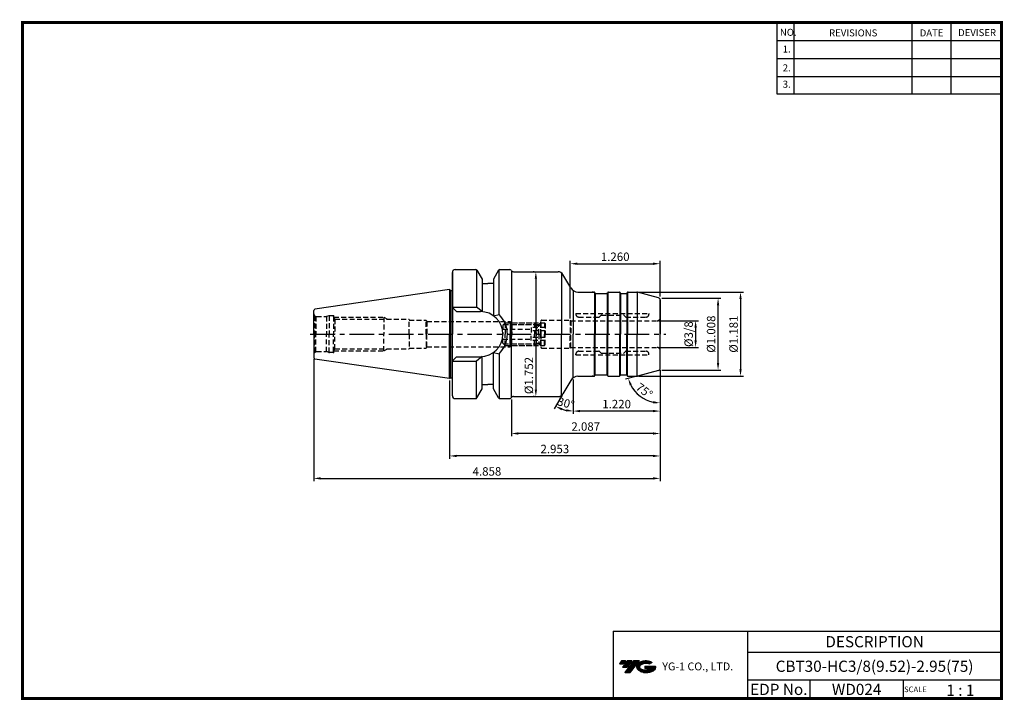
# Model space of a CAD drawing. Extents: x -1 to 350, y 0 to 243.
import ezdxf
from ezdxf.enums import TextEntityAlignment as Align

# ---------------------------------------------------------------- set-up
doc = ezdxf.new("R2010")
doc.units = 0
doc.header["$LTSCALE"] = 7
doc.header["$MEASUREMENT"] = 0
doc.linetypes.add('CENTER', pattern=[2, 1.25, -0.25, 0.25, -0.25])
doc.linetypes.add('HIDDEN', pattern=[0.375, 0.25, -0.125])
doc.layers.get('0').update_dxf_attribs({"linetype": 'CONTINUOUS'})
doc.layers.get('DEFPOINTS').update_dxf_attribs({"linetype": 'CONTINUOUS'})
doc.layers.add('가는선', color=1, linetype='CONTINUOUS')
doc.layers.add('히든선', color=3, linetype='HIDDEN')
doc.styles.get("Standard").update_dxf_attribs({"font": 'ISOCP', "height": 3, "bigfont": 'WHGTXT.SHX'})
doc.dimstyles.new('ISO-25$0', dxfattribs={"dimtxt": 3, "dimasz": 2.5, "dimexe": 1.25, "dimexo": 0.625, "dimtad": 1, "dimlfac": 25.4, "dimdsep": 46, "dimtxsty": 'STANDARD', "dimcen": 2.5, "dimclrd": 2, "dimclre": 2, "dimclrt": 3, "dimadec": 0, "dimazin": 0, "dimtfac": 1, "dimtmove": 0, "dimatfit": 3, "dimfxl": 1, "dimtvp": 1, "dimtolj": 1, "dimtzin": 0, "dimarcsym": 0})
doc.dimstyles.new('ISO-25$2', dxfattribs={"dimtxt": 2.5, "dimasz": 2.5, "dimexe": 1.25, "dimexo": 0.625, "dimtad": 1, "dimtih": 1, "dimlfac": 25.4, "dimdsep": 46, "dimtxsty": 'STANDARD', "dimcen": 2.5, "dimclrd": 2, "dimclre": 2, "dimadec": 0, "dimazin": 0, "dimtfac": 1, "dimtmove": 0, "dimatfit": 3, "dimfxl": 1, "dimtvp": 1, "dimtolj": 1, "dimtzin": 0, "dimarcsym": 0})

# ---------------------------------------------------------------- blocks, each defined once
blk = doc.blocks.new('FGFG')
at = {"color": 4, "linetype": 'ByBlock'}
for p, q in [((427.82, 203.67), (428.57, 204.42)), ((427.82, 203.67), (427.82, 200.42)), ((428.03, 203.88), (439.61, 203.88)), ((428.57, 204.42), (439.07, 204.42)), ((428.57, 204.42), (428.57, 200.42)), ((439.07, 204.42), (439.82, 203.67)), ((439.07, 204.42), (439.07, 200.42)), ((439.82, 203.67), (439.82, 200.42)), ((439.82, 203.67), (441.32, 203.67)), ((441.32, 204.42), (441.32, 200.42)), ((441.32, 204.42), (442.57, 204.42)), ((442.57, 204.42), (442.82, 204.17)), ((442.57, 204.42), (442.57, 200.42)), ((442.82, 204.17), (442.82, 200.42)), ((427.82, 202.17), (437.82, 202.17)), ((442.82, 202.73), (437.82, 202.73)), ((437.82, 202.73), (437.82, 200.42)), ((442.82, 201.57), (437.82, 201.57))]:
    blk.add_line(p, q, dxfattribs=at)
blk = doc.blocks.new('*D86')
at = {"color": 2, "linetype": 'Continuous', "lineweight": -2}
for p, q in [((227.67, 117.61), (227.67, 101.97)), ((196.67, 114.25), (196.67, 101.97)), ((225.17, 102.97), (199.17, 102.97))]:
    blk.add_line(p, q, dxfattribs=at)
at = {"color": 2, "linetype": 'Continuous'}
for points in [[(199.17, 103.39), (199.17, 102.56), (196.67, 102.97)], [(225.17, 103.39), (225.17, 102.56), (227.67, 102.97)]]:
    blk.add_solid(points, dxfattribs=at)
at = {"layer": 'DEFPOINTS', "color": 0, "linetype": 'Continuous'}
for p in [(227.67, 118.21), (196.67, 114.85), (196.67, 102.97)]:
    blk.add_point(p, dxfattribs=at)
at = {"color": 3, "linetype": 'Continuous', "insert": (212.17, 105.07), "char_height": 3, "attachment_point": 5}
blk.add_mtext('1.220', dxfattribs=at)
blk = doc.blocks.new('*D87')
at = {"color": 2, "linetype": 'Continuous', "lineweight": -2}
for p, q in [((227.67, 117.61), (227.67, 93.97)), ((174.67, 107.15), (174.67, 93.97)), ((225.17, 94.97), (177.17, 94.97))]:
    blk.add_line(p, q, dxfattribs=at)
at = {"color": 2, "linetype": 'Continuous'}
for points in [[(177.17, 95.39), (177.17, 94.56), (174.67, 94.97)], [(225.17, 95.39), (225.17, 94.56), (227.67, 94.97)]]:
    blk.add_solid(points, dxfattribs=at)
at = {"layer": 'DEFPOINTS', "color": 0, "linetype": 'Continuous'}
for p in [(227.67, 118.21), (174.67, 107.75), (174.67, 94.97)]:
    blk.add_point(p, dxfattribs=at)
at = {"color": 3, "linetype": 'Continuous', "insert": (201.17, 97.07), "char_height": 3, "attachment_point": 5}
blk.add_mtext('2.087', dxfattribs=at)
blk = doc.blocks.new('*D88')
at = {"color": 2, "linetype": 'Continuous', "lineweight": -2}
for p, q in [((227.67, 117.61), (227.67, 85.97)), ((152.67, 113.92), (152.67, 85.97)), ((225.17, 86.97), (155.17, 86.97))]:
    blk.add_line(p, q, dxfattribs=at)
at = {"color": 2, "linetype": 'Continuous'}
for points in [[(155.17, 87.39), (155.17, 86.56), (152.67, 86.97)], [(225.17, 87.39), (225.17, 86.56), (227.67, 86.97)]]:
    blk.add_solid(points, dxfattribs=at)
at = {"layer": 'DEFPOINTS', "color": 0, "linetype": 'Continuous'}
for p in [(227.67, 118.21), (152.67, 114.52), (152.67, 86.97)]:
    blk.add_point(p, dxfattribs=at)
at = {"color": 3, "linetype": 'Continuous', "insert": (190.17, 89.07), "char_height": 3, "attachment_point": 5}
blk.add_mtext('2.953', dxfattribs=at)
blk = doc.blocks.new('*D89')
at = {"color": 2, "linetype": 'Continuous', "lineweight": -2}
for p, q in [((104.27, 121.42), (104.27, 77.97)), ((227.67, 117.61), (227.67, 77.97)), ((106.77, 78.97), (225.17, 78.97))]:
    blk.add_line(p, q, dxfattribs=at)
at = {"color": 2, "linetype": 'Continuous'}
for points in [[(106.77, 79.39), (106.77, 78.56), (104.27, 78.97)], [(225.17, 79.39), (225.17, 78.56), (227.67, 78.97)]]:
    blk.add_solid(points, dxfattribs=at)
at = {"layer": 'DEFPOINTS', "color": 0, "linetype": 'Continuous'}
for p in [(104.27, 122.02), (227.67, 118.21), (227.67, 78.97)]:
    blk.add_point(p, dxfattribs=at)
at = {"color": 3, "linetype": 'Continuous', "insert": (165.97, 81.07), "char_height": 3, "attachment_point": 5}
blk.add_mtext('4.858', dxfattribs=at)
blk = doc.blocks.new('*D90')
at = {"color": 2, "linetype": 'ByBlock', "lineweight": -2}
for p, q in [((227.27, 135.16), (241.32, 135.16)), ((240.32, 132.66), (240.32, 128.14)), ((227.27, 125.64), (241.32, 125.64))]:
    blk.add_line(p, q, dxfattribs=at)
at = {"color": 2, "linetype": 'Continuous'}
for points in [[(239.9, 132.66), (240.73, 132.66), (240.32, 135.16)], [(239.9, 128.14), (240.73, 128.14), (240.32, 125.64)]]:
    blk.add_solid(points, dxfattribs=at)
at = {"layer": 'DEFPOINTS', "color": 0, "linetype": 'Continuous'}
for p in [(226.67, 135.16), (226.67, 125.64), (240.32, 125.64)]:
    blk.add_point(p, dxfattribs=at)
at = {"color": 3, "linetype": 'Continuous', "insert": (238.22, 130.4), "char_height": 3, "attachment_point": 5, "rotation": 90}
blk.add_mtext('%%C3/8', dxfattribs=at)
blk = doc.blocks.new('*D91')
at = {"color": 2, "linetype": 'ByBlock', "lineweight": -2}
for p, q in [((228.27, 143.2), (249.32, 143.2)), ((248.32, 120.1), (248.32, 140.7)), ((228.27, 117.6), (249.32, 117.6))]:
    blk.add_line(p, q, dxfattribs=at)
at = {"color": 2, "linetype": 'Continuous'}
for points in [[(247.9, 140.7), (248.73, 140.7), (248.32, 143.2)], [(247.9, 120.1), (248.73, 120.1), (248.32, 117.6)]]:
    blk.add_solid(points, dxfattribs=at)
at = {"layer": 'DEFPOINTS', "color": 0, "linetype": 'Continuous'}
for p in [(227.67, 143.2), (248.32, 143.2), (227.67, 117.6)]:
    blk.add_point(p, dxfattribs=at)
at = {"color": 3, "linetype": 'Continuous', "insert": (246.22, 130.4), "char_height": 3, "attachment_point": 5, "rotation": 90}
blk.add_mtext('%%c1.008', dxfattribs=at)
blk = doc.blocks.new('*D92')
at = {"color": 2, "linetype": 'ByBlock', "lineweight": -2}
for p, q in [((219.93, 145.4), (257.32, 145.4)), ((256.32, 142.9), (256.32, 117.9)), ((219.93, 115.4), (257.32, 115.4))]:
    blk.add_line(p, q, dxfattribs=at)
at = {"color": 2, "linetype": 'Continuous'}
for points in [[(255.9, 142.9), (256.73, 142.9), (256.32, 145.4)], [(255.9, 117.9), (256.73, 117.9), (256.32, 115.4)]]:
    blk.add_solid(points, dxfattribs=at)
at = {"layer": 'DEFPOINTS', "color": 0, "linetype": 'Continuous'}
for p in [(219.33, 145.4), (219.33, 115.4), (256.32, 115.4)]:
    blk.add_point(p, dxfattribs=at)
at = {"color": 3, "linetype": 'Continuous', "insert": (254.22, 130.4), "char_height": 3, "attachment_point": 5, "rotation": 90}
blk.add_mtext('%%c1.181', dxfattribs=at)
blk = doc.blocks.new('*D93')
at = {"color": 2, "linetype": 'ByBlock', "lineweight": -2}
for p, q in [((182.8, 152.65), (182.4, 152.65)), ((183.4, 150.15), (183.4, 110.65)), ((182.8, 108.15), (182.4, 108.15))]:
    blk.add_line(p, q, dxfattribs=at)
at = {"color": 2, "linetype": 'Continuous'}
for points in [[(182.99, 150.15), (183.82, 150.15), (183.4, 152.65)], [(182.99, 110.65), (183.82, 110.65), (183.4, 108.15)]]:
    blk.add_solid(points, dxfattribs=at)
at = {"layer": 'DEFPOINTS', "color": 0, "linetype": 'Continuous'}
for p in [(183.4, 152.65), (183.4, 108.15), (183.4, 108.15)]:
    blk.add_point(p, dxfattribs=at)
at = {"color": 3, "linetype": 'Continuous', "insert": (181.3, 115.64), "char_height": 3, "attachment_point": 5, "rotation": 90}
blk.add_mtext('%%c1.752', dxfattribs=at)
blk = doc.blocks.new('*D94')
at = {"color": 2, "linetype": 'Continuous', "lineweight": -2}
for p, q in [((195.67, 136), (195.67, 156.5)), ((198.17, 155.5), (225.17, 155.5)), ((227.67, 143.8), (227.67, 156.5))]:
    blk.add_line(p, q, dxfattribs=at)
at = {"color": 2, "linetype": 'Continuous'}
for points in [[(198.17, 155.92), (198.17, 155.08), (195.67, 155.5)], [(225.17, 155.92), (225.17, 155.08), (227.67, 155.5)]]:
    blk.add_solid(points, dxfattribs=at)
at = {"layer": 'DEFPOINTS', "color": 0, "linetype": 'Continuous'}
for p in [(227.67, 155.5), (227.67, 143.2), (195.67, 135.4)]:
    blk.add_point(p, dxfattribs=at)
at = {"color": 3, "linetype": 'Continuous', "insert": (211.67, 157.6), "char_height": 3, "attachment_point": 5}
blk.add_mtext('1.260', dxfattribs=at)
blk = doc.blocks.new('*D99')
at = {"color": 2, "linetype": 'Continuous', "lineweight": -2}
for p, q in [((196.67, 114.25), (196.67, 101.97)), ((192.77, 108.63), (189.96, 103.77))]:
    blk.add_line(p, q, dxfattribs=at)
blk.add_arc((196.67, 115.4), 12.43, 251.5452, 258.4548, dxfattribs=at)
at = {"color": 2, "linetype": 'Continuous'}
for points in [[(192.57, 103.23), (192.91, 103.99), (190.46, 104.64)], [(194.23, 103.64), (194.15, 102.81), (196.67, 102.97)]]:
    blk.add_solid(points, dxfattribs=at)
at = {"layer": 'DEFPOINTS', "color": 0, "linetype": 'Continuous'}
for p in [(196.67, 130.4), (195.81, 113.9), (196.67, 114.85), (193.07, 109.15), (192.42, 103.72)]:
    blk.add_point(p, dxfattribs=at)
at = {"color": 3, "linetype": 'Continuous', "insert": (194, 105.42), "char_height": 3, "attachment_point": 5, "rotation": 345}
blk.add_mtext('30°', dxfattribs=at)
blk = doc.blocks.new('*D100')
at = {"color": 2, "linetype": 'Continuous', "lineweight": -2}
for p, q in [((227.67, 117), (227.67, 104.85)), ((219.01, 115.28), (215.36, 114.3))]:
    blk.add_line(p, q, dxfattribs=at)
blk.add_arc((227.67, 117.6), 11.75, 207.2143, 257.7857, dxfattribs=at)
at = {"color": 2, "linetype": 'Continuous'}
for points in [[(216.84, 112.08), (217.61, 112.38), (216.33, 114.56)], [(225.23, 106.53), (225.14, 105.7), (227.67, 105.85)]]:
    blk.add_solid(points, dxfattribs=at)
at = {"layer": 'DEFPOINTS', "color": 0, "linetype": 'Continuous'}
for p in [(227.67, 130.4), (227.08, 117.44), (227.67, 118.21), (219.59, 115.43), (218.67, 110.05)]:
    blk.add_point(p, dxfattribs=at)
at = {"color": 3, "linetype": 'Continuous', "insert": (221.8, 109.94), "char_height": 3, "attachment_point": 5, "rotation": 322.5}
blk.add_mtext('75°', dxfattribs=at)

msp = doc.modelspace()

# ---------------------------------------------------------------- hatches: boundary and pattern name
at = {"ltscale": 1.5}
h = msp.add_hatch(dxfattribs=at)
h.set_pattern_fill('ANSI31', color=1, scale=0.004786, style=0)
h.set_pattern_definition([(45, (54.557584, 10.561289), (-0.0107456666, 0.0107456666), [])])
h.paths.add_polyline_path([(219.8732, 13.0143, 0.51336814), (219.9958, 10.4892, 0.29498795), (225.4032, 10.4892, 0.30496754), (226.0874, 12.0849), (222.2209, 12.0849), (222.2209, 11.1276), (224.5875, 11.1276, -0.03709483), (224.4806, 11.0646, -0.23334536), (220.9184, 11.0646, -0.59436328), (220.8599, 12.5349, -0.22306422), (223.8961, 12.8368), (224.8534, 13.4569, 0.2995616)])
h.paths.add_polyline_path([(215.0414, 9.6917), (216.9559, 9.6917), (220.3063, 13.9994), (218.3918, 13.9994)])
h.paths.add_polyline_path([(217.7696, 13.9994), (216.1422, 13.9994), (214.2809, 11.6062), (215.9082, 11.6062)])
h.paths.add_polyline_path([(215.52, 13.9994), (214.0841, 13.9994), (213.1534, 12.8028), (214.5893, 12.8028)])

# ---------------------------------------------------------------- linework, layer by layer
at = {"color": 2}
for p, q in [((269.3, 241.5), (269.3, 216.1239)), ((275.3, 241.5), (275.3, 216.1239)), ((317.3, 241.5), (317.3, 216.1239)), ((331.3, 241.5), (331.3, 216.1239)), ((210.9403, 24.5), (210.9403, 0.5)), ((210.9403, 24.5), (349.3, 24.5)), ((258.8597, 24.5), (258.8597, 0.5)), ((349.3, 24.5), (349.3, 0.5)), ((258.8597, 17), (349.3, 17)), ((349.3, 7), (258.8597, 7)), ((281.0644, 7), (281.0644, 0.5)), ((314.3, 7), (314.3, 0.5))]:
    msp.add_line(p, q, dxfattribs=at)
at = {"color": 2, "linetype": 'Continuous'}
for p, q in [((269.3, 235.1), (349.3, 235.1)), ((269.3, 228.7), (349.3, 228.7)), ((269.3, 222.3), (349.3, 222.3)), ((269.3, 216.1239), (349.3, 216.1239))]:
    msp.add_line(p, q, dxfattribs=at)
at = {"linetype": 'Continuous'}
for p, q in [((153.6747, 145.9998), (153.6747, 152.3998)), ((153.6747, 152.3998), (153.6747, 130.3998)), ((192.4889, 152.2828), (192.4889, 130.3998)), ((195.8087, 146.8998), (193.0663, 151.6498)), ((164.2747, 149.9359), (164.2747, 148.3998)), ((164.2747, 149.9359), (164.2747, 138.4235)), ((168.2747, 149.9359), (168.2747, 148.3998)), ((168.2747, 149.9359), (168.2747, 136.971)), ((152.6747, 146.2748), (153.151, 145.9998)), ((152.6747, 146.2748), (152.6747, 130.3998)), ((153.151, 145.9998), (153.6747, 145.9998)), ((153.151, 145.9998), (153.151, 130.3998)), ((196.6747, 145.9503), (196.6747, 130.3998)), ((204.2705, 145.3264), (204.2705, 130.3998)), ((204.5592, 144.9365), (204.5592, 130.3998)), ((204.6747, 144.8998), (208.6747, 144.8998)), ((208.7902, 144.9365), (208.7902, 130.3998)), ((209.0788, 145.3264), (209.0788, 130.3998)), ((213.2705, 145.3264), (213.2705, 130.3998)), ((213.5592, 144.9365), (213.5592, 130.3998)), ((213.6747, 144.8998), (215.6747, 144.8998)), ((215.7902, 144.9365), (215.7902, 130.3998)), ((216.0788, 145.3264), (216.0788, 130.3998)), ((219.4631, 145.3913), (219.4631, 130.3913)), ((227.0817, 143.3587), (219.5913, 145.3657)), ((227.6747, 130.3998), (227.6747, 142.5859)), ((153.6747, 140.0498), (162.2748, 140.0498)), ((155.1747, 138.4498), (153.6747, 139.9498)), ((155.1747, 138.4498), (163.6247, 138.4498)), ((164.2747, 138.4235), (162.2748, 140.0498)), ((168.2747, 136.971), (170.2746, 137.3928)), ((152.6747, 114.5248), (152.6747, 130.3998)), ((153.151, 114.7998), (153.151, 130.3998)), ((153.6747, 108.3998), (153.6747, 130.3998)), ((192.4889, 108.5168), (192.4889, 130.3998)), ((196.6747, 114.8493), (196.6747, 130.3998)), ((204.2705, 115.4732), (204.2705, 130.3998)), ((204.5592, 115.8631), (204.5592, 130.3998)), ((208.7902, 115.8631), (208.7902, 130.3998)), ((209.0788, 115.4732), (209.0788, 130.3998)), ((213.2705, 115.4732), (213.2705, 130.3998)), ((213.5592, 115.8631), (213.5592, 130.3998)), ((215.7902, 115.8631), (215.7902, 130.3998)), ((216.0788, 115.4732), (216.0788, 130.3998)), ((219.4631, 115.4084), (219.4631, 130.4084)), ((227.6747, 118.2137), (227.6747, 130.3998)), ((168.2747, 110.8637), (168.2747, 123.8287)), ((168.2747, 123.8287), (170.2746, 123.4068)), ((155.1747, 122.3498), (153.6747, 120.8498)), ((153.6747, 120.7498), (162.2748, 120.7498)), ((155.1747, 122.3498), (163.6247, 122.3498)), ((164.2747, 122.3761), (162.2748, 120.7498)), ((164.2747, 110.8637), (164.2747, 122.3761)), ((204.6747, 115.8998), (208.6747, 115.8998)), ((213.6747, 115.8998), (215.6747, 115.8998)), ((227.0817, 117.4409), (219.5913, 115.4339)), ((152.6747, 114.5248), (153.151, 114.7998)), ((153.151, 114.7998), (153.6747, 114.7998)), ((195.8087, 113.8998), (193.0663, 109.1498))]:
    msp.add_line(p, q, dxfattribs=at)
at = {"color": 7, "linetype": 'Continuous'}
for p, q in [((154.6747, 153.3998), (161.9861, 153.3998)), ((162.2748, 153.3081), (162.2748, 140.0498)), ((162.4191, 153.1498), (164.2747, 149.9359)), ((170.1302, 153.1498), (168.2747, 149.9359)), ((170.2746, 137.3928), (170.2746, 153.3081)), ((170.5633, 153.3998), (174.1747, 153.3998)), ((174.6747, 153.0485), (174.6747, 130.3998)), ((175.4737, 152.6498), (191.3342, 152.6498)), ((164.2747, 148.3998), (166.2747, 148.3998)), ((168.2747, 148.3998), (166.2747, 148.3998)), ((152.6747, 146.2748), (104.7025, 139.2789)), ((203.8664, 145.3998), (203.483, 145.3998)), ((204.5015, 144.9998), (204.386, 145.1998)), ((208.8479, 144.9998), (208.9634, 145.1998)), ((209.3098, 145.3998), (213.0396, 145.3998)), ((213.5015, 144.9998), (213.386, 145.1998)), ((215.8479, 144.9998), (215.9634, 145.1998)), ((227.6747, 142.5859), (227.6747, 130.3998)), ((104.2747, 130.3998), (104.2747, 138.7841)), ((104.2747, 130.3998), (104.2747, 122.0155)), ((174.6747, 107.7511), (174.6747, 130.3998)), ((227.6747, 118.2137), (227.6747, 130.3998)), ((170.2746, 123.4068), (170.2746, 107.4916)), ((152.6747, 114.5248), (104.7025, 121.5208)), ((162.2748, 107.4916), (162.2748, 120.7498)), ((204.5015, 115.7998), (204.386, 115.5998)), ((208.8479, 115.7998), (208.9634, 115.5998)), ((213.5015, 115.7998), (213.386, 115.5998)), ((215.8479, 115.7998), (215.9634, 115.5998)), ((164.2747, 112.3998), (166.2747, 112.3998)), ((168.2747, 112.3998), (166.2747, 112.3998)), ((203.8664, 115.3998), (203.483, 115.3998)), ((209.3098, 115.3998), (213.0396, 115.3998)), ((162.4191, 107.6498), (164.2747, 110.8637)), ((170.1302, 107.6498), (168.2747, 110.8637)), ((154.6747, 107.3998), (161.9861, 107.3998)), ((170.5633, 107.3998), (174.1747, 107.3998)), ((175.4737, 108.1498), (191.3342, 108.1498))]:
    msp.add_line(p, q, dxfattribs=at)
for p, q in [((198.4067, 145.3998), (204.0396, 145.3998)), ((216.3098, 145.3998), (219.3325, 145.3998)), ((198.4067, 115.3998), (204.0396, 115.3998)), ((216.3098, 115.3998), (219.3325, 115.3998))]:
    msp.add_line(p, q)
at = {"color": 2, "linetype": 'CENTER'}
msp.add_line((103.0118, 130.3998), (229.6747, 130.3998), dxfattribs=at)
at = {"const_width": 1}
for points in [[(349.3, 0.5), (349.3, 242)], [(0, 241.5), (349.785, 241.5)], [(0.5, 241), (0.5, 0)], [(0, 0.5), (349.8, 0.5)]]:
    msp.add_lwpolyline(points, dxfattribs=at)
at = {"color": 7, "linetype": 'Continuous'}
for centre, radius, start, end in [((154.6747, 152.3998), 1, 90, 180), ((161.9861, 152.8998), 0.5, 30, 90), ((170.5633, 152.8998), 0.5, 90, 150), ((174.1747, 152.8998), 0.5, 30, 90), ((175.4737, 153.6498), 1, 210, 270), ((204.0396, 144.9998), 0.4, 30, 90), ((204.6747, 145.0998), 0.2, 210, 270), ((208.6747, 145.0998), 0.2, 270, 330), ((209.3098, 144.9998), 0.4, 90, 150), ((213.0396, 144.9998), 0.4, 30, 90), ((213.6747, 145.0998), 0.2, 210, 270), ((215.6747, 145.0998), 0.2, 270, 330), ((104.7747, 138.7841), 0.5, 98.297144, 180), ((104.7747, 122.0155), 0.5, 180, 261.702856), ((204.6747, 115.6998), 0.2, 90, 150), ((208.6747, 115.6998), 0.2, 30, 90), ((213.6747, 115.6998), 0.2, 90, 150), ((215.6747, 115.6998), 0.2, 30, 90), ((204.0396, 115.7998), 0.4, 270, 330), ((209.3098, 115.7998), 0.4, 210, 270), ((213.0396, 115.7998), 0.4, 270, 330), ((154.6747, 108.3998), 1, 180, 270), ((161.9861, 107.8998), 0.5, 270, 330), ((170.5633, 107.8998), 0.5, 210, 270), ((174.1747, 107.8998), 0.5, 270, 330), ((175.4737, 107.1498), 1, 90, 150)]:
    msp.add_arc(centre, radius, start, end, dxfattribs=at)
at = {"linetype": 'Continuous'}
for centre, radius, start, end in [((191.3342, 150.6498), 2, 30, 90), ((198.4067, 148.3998), 3, 210, 270), ((216.3098, 144.9998), 0.4, 90, 150), ((219.3325, 144.3998), 1, 75, 90), ((226.8747, 142.5859), 0.8, 0, 75), ((163.6247, 130.3998), 8.05, 0, 90), ((163.6247, 130.3998), 9.65, 0, 46.440537), ((163.6247, 130.3998), 8.05, 270, 0), ((163.6247, 130.3998), 9.65, 313.559463, 0), ((226.8747, 118.2137), 0.8, 285, 0), ((198.4067, 112.3998), 3, 90, 150), ((216.3098, 115.7998), 0.4, 210, 270), ((219.3325, 116.3998), 1, 270, 285), ((191.3342, 110.1498), 2, 270, 330)]:
    msp.add_arc(centre, radius, start, end, dxfattribs=at)
at = {"layer": 'DEFPOINTS', "color": 0, "linetype": 'ByBlock'}
for p in [(155.6747, 153.3998), (173.6747, 153.3998), (173.6747, 153.3998), (173.6747, 153.3998), (173.6747, 153.3998), (173.6747, 153.3998), (104.2747, 123.886), (104.2747, 123.4817), (104.2747, 123.4817), (104.2747, 122.5907), (104.2747, 122.5907), (155.6747, 107.3998), (173.6747, 107.3998)]:
    msp.add_point(p, dxfattribs=at)
at = {"layer": '히든선', "linetype": 'HIDDEN'}
for p, q in [((104.5676, 136.9427), (104.5676, 130.3998)), ((104.5676, 136.9427), (105.0159, 136.6839)), ((109.7747, 136.8998), (108.8417, 136.6498)), ((109.7747, 136.8998), (109.7747, 130.3998)), ((111.2747, 136.8998), (109.7747, 136.8998)), ((111.2747, 136.6498), (111.2747, 136.8998)), ((197.6747, 137.7998), (223.6747, 137.7998)), ((197.6747, 137.7998), (197.6747, 137.4998)), ((206.6161, 137.1412), (206.0333, 136.5584)), ((206.7575, 137.1998), (214.5919, 137.1998)), ((214.7333, 137.1412), (215.3161, 136.5584)), ((223.6747, 137.7998), (223.6747, 137.4998)), ((105.0159, 136.6839), (105.0159, 130.3998)), ((105.2747, 136.6498), (108.8417, 136.6498)), ((108.8417, 136.6498), (108.8417, 130.3998)), ((111.2747, 136.6498), (111.2747, 130.3998)), ((111.2747, 136.6498), (111.8172, 135.6998)), ((111.4175, 136.3998), (129.2747, 136.3998)), ((111.8172, 135.6998), (138.2747, 135.6998)), ((111.8172, 135.6998), (111.8172, 130.3998)), ((129.2747, 136.3998), (129.2747, 130.3998)), ((129.2747, 136.3998), (130.4997, 135.6998)), ((138.2747, 130.3998), (138.2747, 135.6998)), ((138.2747, 135.3998), (144.2747, 135.3998)), ((144.2747, 130.3998), (144.2747, 135.3998)), ((144.2747, 135.3998), (144.5634, 134.8998)), ((144.2747, 130.3998), (144.2747, 135.3998)), ((144.2747, 135.3998), (144.5634, 134.8998)), ((144.5634, 134.8998), (174.2747, 134.8998)), ((144.5634, 134.8998), (144.5634, 130.3998)), ((174.2747, 134.8998), (174.2747, 130.3998)), ((174.8809, 133.8498), (174.2747, 134.8998)), ((174.2747, 133.8998), (174.2747, 130.3998)), ((174.7134, 134.3998), (184.9747, 134.3998)), ((174.8809, 133.8498), (174.8809, 130.3998)), ((174.8809, 133.8498), (184.4247, 133.8498)), ((184.4247, 133.8498), (185.1747, 134.5998)), ((184.4247, 130.3998), (184.4247, 133.8498)), ((185.1747, 130.3998), (185.1747, 134.9998)), ((185.5747, 135.3998), (195.6747, 135.3998)), ((195.6747, 135.3998), (195.6747, 130.3998)), ((195.6747, 135.3998), (195.8118, 135.1623)), ((195.8118, 135.1623), (226.6747, 135.1623)), ((195.8118, 135.1623), (195.8118, 130.3998)), ((198.6747, 136.4998), (205.8919, 136.4998)), ((215.4575, 136.4998), (222.6747, 136.4998)), ((104.5676, 123.8569), (104.5676, 130.3998)), ((105.0159, 124.1157), (105.0159, 130.3998)), ((108.8417, 124.1498), (108.8417, 130.3998)), ((109.7747, 123.8998), (109.7747, 130.3998)), ((111.2747, 124.1498), (111.2747, 130.3998)), ((111.8172, 125.0998), (111.8172, 130.3998)), ((129.2747, 124.3998), (129.2747, 130.3998)), ((138.2747, 130.3998), (138.2747, 125.0998)), ((144.2747, 130.3998), (144.2747, 125.3998)), ((144.2747, 130.3998), (144.2747, 125.3998)), ((144.5634, 125.8998), (144.5634, 130.3998)), ((174.2747, 125.8998), (174.2747, 130.3998)), ((174.2747, 126.8998), (174.2747, 130.3998)), ((174.8809, 126.9498), (174.8809, 130.3998)), ((184.4247, 130.3998), (184.4247, 126.9498)), ((185.1747, 130.3998), (185.1747, 125.7998)), ((195.6747, 125.3998), (195.6747, 130.3998)), ((195.8118, 125.6373), (195.8118, 130.3998)), ((174.8809, 126.9498), (174.2747, 125.8998)), ((174.7134, 126.3998), (184.9747, 126.3998)), ((174.8809, 126.9498), (184.4247, 126.9498)), ((184.4247, 126.9498), (185.1747, 126.1998)), ((104.5676, 123.8569), (105.0159, 124.1157)), ((105.2747, 124.1498), (108.8417, 124.1498)), ((109.7747, 123.8998), (108.8417, 124.1498)), ((111.2747, 123.8998), (109.7747, 123.8998)), ((111.2747, 124.1498), (111.8172, 125.0998)), ((111.2747, 124.1498), (111.2747, 123.8998)), ((111.4175, 124.3998), (129.2747, 124.3998)), ((111.8172, 125.0998), (138.2747, 125.0998)), ((129.2747, 124.3998), (130.4997, 125.0998)), ((138.2747, 125.3998), (144.2747, 125.3998)), ((144.2747, 125.3998), (144.5634, 125.8998)), ((144.2747, 125.3998), (144.5634, 125.8998)), ((144.5634, 125.8998), (174.2747, 125.8998)), ((185.5747, 125.3998), (195.6747, 125.3998)), ((195.6747, 125.3998), (195.8118, 125.6373)), ((195.8118, 125.6373), (226.6747, 125.6373)), ((197.6747, 122.9998), (197.6747, 123.2998)), ((197.6747, 122.9998), (223.6747, 122.9998)), ((198.6747, 124.2998), (205.8919, 124.2998)), ((206.6161, 123.6584), (206.0333, 124.2412)), ((206.7575, 123.5998), (214.5919, 123.5998)), ((214.7333, 123.6584), (215.3161, 124.2412)), ((215.4575, 124.2998), (222.6747, 124.2998)), ((223.6747, 122.9998), (223.6747, 123.2998))]:
    msp.add_line(p, q, dxfattribs=at)
for centre, radius, start, end in [((105.2747, 137.6498), 1, 180, 225), ((198.6747, 137.4998), 1, 180, 270), ((206.7575, 136.9998), 0.2, 90, 135), ((214.5919, 136.9998), 0.2, 45, 90), ((222.6747, 137.4998), 1, 270, 360), ((105.2747, 137.6498), 1, 255, 270), ((185.5747, 134.9998), 0.4, 90, 180), ((205.8919, 136.6998), 0.2, 270, 315), ((215.4575, 136.6998), 0.2, 225, 270), ((226.6747, 136.1623), 1, 270, 0), ((105.2747, 123.1498), 1, 135, 180), ((105.2747, 123.1498), 1, 90, 105), ((185.5747, 125.7998), 0.4, 180, 270), ((198.6747, 123.2998), 1, 90, 180), ((205.8919, 124.0998), 0.2, 45, 90), ((206.7575, 123.7998), 0.2, 225, 270), ((214.5919, 123.7998), 0.2, 270, 315), ((215.4575, 124.0998), 0.2, 90, 135), ((222.6747, 123.2998), 1, 0, 90), ((226.6747, 124.6373), 1, 0, 90)]:
    msp.add_arc(centre, radius, start, end, dxfattribs=at)
for p in [(109.7747, 136.8998), (111.2747, 136.8998), (109.7747, 123.8998), (111.2747, 123.8998)]:
    msp.add_point(p, dxfattribs=at)

# ---------------------------------------------------------------- block references
msp.add_blockref('FGFG', (-256.1435, -70.0189), dxfattribs=at)
at = {"layer": '히든선', "linetype": 'HIDDEN', "xscale": -1, "rotation": 180}
msp.add_blockref('FGFG', (-256.1435, 330.8185), dxfattribs=at)

# ---------------------------------------------------------------- texts
at = {"color": 7}
for s, height, p in [('NO.', 2.5, (270.347, 236.7501)), ('REVISIONS', 2.5, (287.8764, 236.5402)), ('DATE', 2.5, (320.1494, 236.5402)), ('DEVISER', 2.5, (333.8388, 236.6452)), ('1.', 2.5, (271.3605, 230.7949)), ('2.', 2.5, (271.3605, 224.0856)), ('3.', 2.5, (271.3605, 218.2401)), ('SCALE', 2, (314.5753, 2.77)), ('1 : 1', 4, (329.6368, 1.452))]:
    msp.add_text(s, height=height, dxfattribs=at).set_placement(p)
at = {"color": 7, "linetype": 'Continuous'}
msp.add_text('DESCRIPTION', height=4, dxfattribs=at).set_placement((304.0798, 20.75), align=Align.MIDDLE_CENTER)
at = {"color": 3, "linetype": 'Continuous'}
msp.add_text('CBT30-HC3/8(9.52)-2.95(75)', height=4, dxfattribs=at).set_placement((304.0798, 12), align=Align.MIDDLE_CENTER)
at = {"color": 7}
for s, p in [('EDP No.', (269.9621, 3.75)), ('WD024', (297.6822, 3.75))]:
    msp.add_text(s, height=4, dxfattribs=at).set_placement(p, align=Align.MIDDLE_CENTER)
at = {"layer": '가는선', "color": 5, "insert": (228.4453, 13.3403), "char_height": 2.329077, "width": 33.185033, "attachment_point": 1}
msp.add_mtext('{\\fGulim|b0|i0|c129|p50;\\H1.20219x;\\C0;YG-1 CO., LTD.\\Fisocp,whgtxt|c129;\\H0.83181x; }', dxfattribs=at)

# ---------------------------------------------------------------- dimensions: what is measured, and where the dimension line sits
at = {"linetype": 'Continuous'}
for base, p1, p2, override, picture, middle in [((227.6747, 155.5001), (195.6747, 135.3998), (227.6747, 143.1998), {"dimexe": 1, "dimexo": 0.6, "dimgap": 0.6, "dimdec": 3, "dimlfac": 0.03937, "dimcen": -1, "dimaunit": 1, "dimtp": 0.1, "dimtm": 0.1, "dimtfac": 0.7, "dimtdec": 3, "dimatfit": 2, "dimtolj": 0, "dimtzin": 8}, '*D94', (211.6747, 155.5001)), ((196.6747, 102.9719), (227.6747, 118.2137), (196.6747, 114.8493), {"dimexe": 1, "dimexo": 0.6, "dimgap": 0.6, "dimdec": 3, "dimlfac": 0.03937, "dimcen": -1, "dimaunit": 1, "dimtp": 0.1, "dimtm": 0.1, "dimtfac": 0.7, "dimtdec": 3, "dimtmove": 0, "dimatfit": 2, "dimtolj": 0, "dimtzin": 8}, '*D86', (212.1747, 102.9719))]:
    dim = msp.add_linear_dim(base=base, p1=p1, p2=p2, text='<>0', dimstyle='ISO-25$0', override=override, dxfattribs=at)
    dim.commit()
    dim.dimension.update_dxf_attribs({"geometry": picture, "text_midpoint": middle, "dimtype": 160})
for base, p1, p2, override, picture, middle in [((183.404, 108.1498), (183.404, 152.6498), (183.404, 108.1498), {"dimexe": 1, "dimexo": 0.6, "dimgap": 0.6, "dimdec": 3, "dimlfac": 0.03937, "dimpost": '%%c<>', "dimcen": -1, "dimaunit": 1, "dimazin": 2, "dimtp": 0.1, "dimtm": 0.1, "dimtfac": 0.7, "dimtdec": 3, "dimatfit": 2, "dimtolj": 0, "dimtzin": 8, "dimarcsym": 1}, '*D93', (183.404, 115.6446)), ((256.3157, 115.3998), (219.3325, 145.3998), (219.3325, 115.3998), {"dimexe": 1, "dimexo": 0.6, "dimgap": 0.6, "dimdec": 3, "dimlfac": 0.03937, "dimpost": '%%c<>', "dimcen": -1, "dimaunit": 1, "dimazin": 2, "dimtp": 0.1, "dimtm": 0.1, "dimtfac": 0.7, "dimtdec": 3, "dimtmove": 0, "dimatfit": 2, "dimtolj": 0, "dimtzin": 8, "dimarcsym": 1}, '*D92', (256.3157, 130.3998)), ((248.3157, 143.1998), (227.6747, 117.5998), (227.6747, 143.1998), {"dimexe": 1, "dimexo": 0.6, "dimgap": 0.6, "dimdec": 3, "dimlfac": 0.03937, "dimpost": '%%c<>', "dimcen": -1, "dimaunit": 1, "dimazin": 2, "dimtp": 0.1, "dimtm": 0.1, "dimtfac": 0.7, "dimtdec": 3, "dimtmove": 0, "dimatfit": 2, "dimtolj": 0, "dimtzin": 8, "dimarcsym": 1}, '*D91', (248.3157, 130.3998))]:
    dim = msp.add_linear_dim(base=base, p1=p1, p2=p2, angle=90, dimstyle='ISO-25$0', override=override, dxfattribs=at)
    dim.commit()
    dim.dimension.update_dxf_attribs({"geometry": picture, "text_midpoint": middle, "dimtype": 160})
dim = msp.add_linear_dim(base=(240.3157, 125.6373), p1=(226.6747, 135.1623), p2=(226.6747, 125.6373), angle=90, text='%%C3/8', dimstyle='ISO-25$0', override={"dimexe": 1, "dimexo": 0.6, "dimgap": 0.6, "dimdec": 3, "dimlfac": 0.03937, "dimpost": '%%c<>', "dimcen": -1, "dimaunit": 1, "dimazin": 2, "dimtp": 0.1, "dimtm": 0.1, "dimtfac": 0.7, "dimtdec": 3, "dimtmove": 0, "dimatfit": 2, "dimtolj": 0, "dimtzin": 8, "dimarcsym": 1}, dxfattribs=at)
dim.commit()
dim.dimension.update_dxf_attribs({"geometry": '*D90', "text_midpoint": (238.2157, 130.3998)})
dim = msp.add_angular_dim_2l(base=(192.4241, 103.7214), line1=((196.6747, 114.8493), (196.6747, 130.3998)), line2=((195.8087, 113.8998), (193.0663, 109.1498)), dimstyle='ISO-25$2', override={"dimexe": 1, "dimexo": 0.6, "dimgap": 0.6, "dimtih": 0, "dimdec": 3, "dimlfac": 0.03937, "dimcen": -1, "dimclrt": 3, "dimaunit": 1, "dimtp": 0.1, "dimtm": 0.1, "dimtfac": 0.7, "dimtdec": 3, "dimatfit": 2, "dimtolj": 0, "dimtzin": 8}, dxfattribs=at)
dim.commit()
dim.dimension.update_dxf_attribs({"geometry": '*D99', "text_midpoint": (193.4581, 103.3954), "dimtype": 162})
dim = msp.add_angular_dim_2l(base=(218.6741, 110.0475), line1=((227.6747, 118.2137), (227.6747, 130.3998)), line2=((227.0817, 117.4409), (219.5913, 115.4339)), dimstyle='ISO-25$2', override={"dimexe": 1, "dimexo": 0.6, "dimgap": 0.6, "dimtih": 0, "dimdec": 3, "dimlfac": 0.03937, "dimcen": -1, "dimclrt": 3, "dimaunit": 1, "dimtp": 0.1, "dimtm": 0.1, "dimtfac": 0.7, "dimtdec": 3, "dimatfit": 2, "dimtolj": 0, "dimtzin": 8}, dxfattribs=at)
dim.commit()
dim.dimension.update_dxf_attribs({"geometry": '*D100', "text_midpoint": (221.8005, 109.9444)})
for base, p1, p2, picture, middle in [((227.6747, 78.9719), (104.2747, 122.0155), (227.6747, 118.2137), '*D89', (165.9747, 78.9719)), ((152.6747, 86.9719), (227.6747, 118.2137), (152.6747, 114.5248), '*D88', (190.1747, 86.9719)), ((174.6747, 94.9719), (227.6747, 118.2137), (174.6747, 107.7511), '*D87', (201.1747, 94.9719))]:
    dim = msp.add_linear_dim(base=base, p1=p1, p2=p2, dimstyle='ISO-25$0', override={"dimexe": 1, "dimexo": 0.6, "dimgap": 0.6, "dimdec": 3, "dimlfac": 0.03937, "dimcen": -1, "dimaunit": 1, "dimtp": 0.1, "dimtm": 0.1, "dimtfac": 0.7, "dimtdec": 3, "dimtmove": 0, "dimatfit": 2, "dimtolj": 0, "dimtzin": 8}, dxfattribs=at)
    dim.commit()
    dim.dimension.update_dxf_attribs({"geometry": picture, "text_midpoint": middle, "dimtype": 160})

doc.saveas('drawing.dxf')
